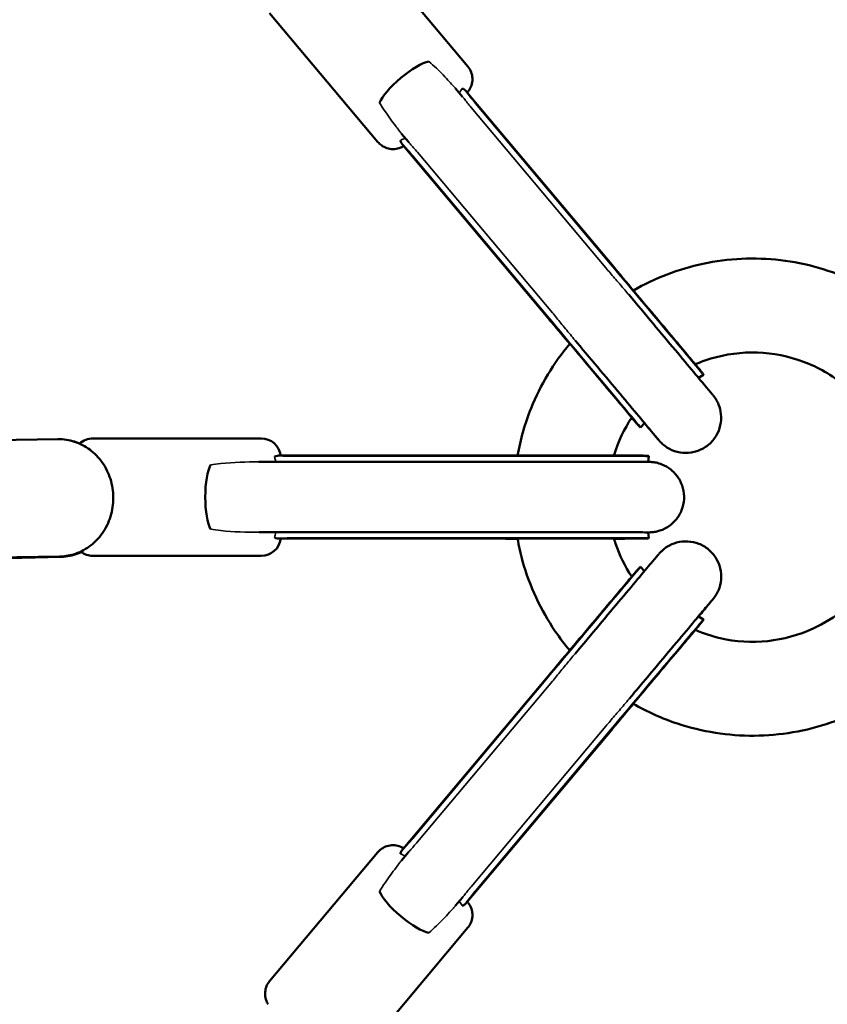
# Model space of a CAD drawing. Units: millimetres. Extents: x 31291 to 46375, y 36450 to 47338.
# Drawn here: x 40087 to 40293, y 40982 to 41233 of the extents above; entities that cross this region are included whole.
import ezdxf

# ---------------------------------------------------------------- set-up
doc = ezdxf.new("R2010")
doc.units = ezdxf.units.MM
doc.layers.add('MD_Visible', color=7, linetype='Continuous', lineweight=50)
doc.layers.add('MD_Visible Narrow', color=7, linetype='Continuous', lineweight=35)
doc.styles.get("Standard").update_dxf_attribs({"font": 'arial.ttf'})
doc.dimstyles.new('asd', dxfattribs={"dimtxt": 300, "dimasz": 200, "dimexe": 1.25, "dimexo": 0.625, "dimgap": 80, "dimtad": 1, "dimdec": 0, "dimlfac": 0.1, "dimrnd": 5, "dimtxsty": 'Standard', "dimcen": 0, "dimse1": 1, "dimse2": 1, "dimclre": 6, "dimadec": 0, "dimazin": 0, "dimtfac": 1, "dimtdec": 0, "dimtix": 1, "dimtmove": 2, "dimatfit": 3, "dimfxl": 1, "dimarcsym": 0})

# ---------------------------------------------------------------- blocks, each defined once
blk = doc.blocks.new('CustomObjectsInViewport8_0')
at = {"layer": 'MD_Visible'}
for p, q in [((7876.64, 5252.76), (7904.28, 5219.82)), ((7853.66, 5233.48), (7881.3, 5200.54)), ((7902.92, 5212.13), (7901.14, 5214.24)), ((7941, 5169.24), (7903.96, 5213.37)), ((7940.7, 5169.46), (7906.26, 5210.47)), ((7889.12, 5200.57), (7887.36, 5202.66)), ((7924.77, 5155.62), (7887.72, 5199.76)), ((7887.86, 5199.56), (7924.77, 5155.56)), ((7924.61, 5155.96), (7890.18, 5196.98)), ((7963.19, 5140.3), (7964.46, 5141.11)), ((7949.4, 5128.74), (7948.37, 5127.61)), ((7799.56, 5124.64), (7780.36, 5124.36)), ((7851.52, 5124.83), (7808.52, 5124.83)), ((7856.27, 5120.43), (7913.88, 5120.45)), ((7859.97, 5120.34), (7913.53, 5120.36)), ((7950.3, 5118.83), (7950.5, 5120.33)), ((7850.86, 5118.84), (7913.53, 5118.86)), ((7850.94, 5100.84), (7913.53, 5100.86)), ((7856.24, 5099.25), (7913.89, 5099.26)), ((7859.97, 5099.34), (7913.53, 5099.36)), ((7950.3, 5100.83), (7950.5, 5099.33)), ((7913.88, 5099.2), (7856.48, 5099.22)), ((7800.49, 5094.58), (7779.93, 5094.1)), ((7799.99, 5094.65), (7780.8, 5094.37)), ((7851.52, 5094.83), (7808.52, 5094.83)), ((7949.38, 5090.94), (7948.37, 5092.05)), ((7963.17, 5079.36), (7964.46, 5078.55)), ((7887.73, 5019.93), (7924.77, 5064.09)), ((7890.18, 5022.71), (7924.61, 5063.76)), ((7903.95, 5006.3), (7941, 5050.47)), ((7941, 5050.41), (7904.1, 5006.46)), ((7906.27, 5009.21), (7940.7, 5050.26)), ((7853.66, 4986.17), (7881.3, 5019.11)), ((7887.35, 5017.01), (7889.13, 5019.13)), ((7901.15, 5005.45), (7902.91, 5007.54)), ((7876.64, 4966.89), (7904.28, 4999.83))]:
    blk.add_line(p, q, dxfattribs=at)
at = {"layer": 'MD_Visible', "extrusion": (0, 0, -1)}
for centre, start, end in [((-7808.52, 5119.83), 47.1568, 89.9998), ((-7851.52, 5119.83), 89.9998, 173.0233), ((-7851.52, 5099.83), 186.6633, 269.9998), ((-7808.52, 5099.83), 269.9998, 308.3926)]:
    blk.add_arc(centre, 5, start, end, dxfattribs=at)
for centre, major_axis, ratio, start_param, end_param in [((7888.62, 5215.16), (-6.89, -5.79), 0.255499, 0.420709, 2.722385), ((7921.03, 5120.33), (-29.46, 0), 0.001129, 1.313297, 3.141744), ((7921.03, 5099.33), (-29.46, 0), 0.001129, 1.313297, 3.150023), ((7929.43, 5069.47), (-18.94, -22.57), 0.000726, 1.314162, 3.14169), ((7945.52, 5055.98), (-18.94, -22.57), 0.000726, 1.314162, 3.147011)]:
    blk.add_ellipse(centre, major_axis=major_axis, ratio=ratio, start_param=start_param, end_param=end_param, dxfattribs=at)
at = {"layer": 'MD_Visible'}
for centre, major_axis, ratio, start_param, end_param in [((7945.52, 5163.68), (18.94, -22.57), 0.000726, 6.283088, 8.112346), ((7929.43, 5150.18), (18.94, -22.57), 0.000726, 6.277767, 8.112346), ((7839.51, 5109.84), (0, 9), 0.254663, 0.41879, 2.720467), ((7888.62, 5004.51), (-6.9, 5.78), 0.253827, 0.419208, 2.720884)]:
    blk.add_ellipse(centre, major_axis=major_axis, ratio=ratio, start_param=start_param, end_param=end_param, dxfattribs=at)
for points, knots in [([(7904.28, 5219.82), (7904.63, 5219.41), (7904.91, 5218.93), (7905.3, 5217.94), (7905.42, 5217.4), (7905.45, 5216.79), (7905.45, 5216.7), (7905.45, 5216.35), (7905.43, 5216.08), (7905.3, 5215.29), (7905.13, 5214.77), (7904.76, 5214.06), (7904.62, 5213.83), (7904.38, 5213.52), (7904.3, 5213.42), (7904.18, 5213.28), (7904.14, 5213.24), (7904.1, 5213.2)], [0, 0, 0, 0, 0.1621465, 0.1621465, 0.3213639, 0.3213639, 0.3476649, 0.3476649, 0.4267888, 0.4267888, 0.5882373, 0.5882373, 0.6670516, 0.6670516, 0.7064097, 0.7064097, 0.7228433, 0.7228433, 0.7228433, 0.7228433]), ([(7906.26, 5210.47), (7905.71, 5211.13), (7905.17, 5211.82), (7904.26, 5213), (7903.88, 5213.49), (7903.43, 5213.93), (7903.29, 5214.05), (7903.05, 5214.17), (7902.95, 5214.2), (7902.86, 5214.2)], [-7.9246484, -7.9246484, -7.9246484, -7.9246484, -7.6580546, -7.6580546, -7.3914608, -7.3914608, -7.2748752, -7.2748752, -7.1783542, -7.1783542, -7.1783542, -7.1783542]), ([(7887.87, 5199.57), (7887.78, 5199.51), (7887.68, 5199.45), (7887.31, 5199.24), (7887.01, 5199.11), (7886.22, 5198.85), (7885.7, 5198.76), (7884.65, 5198.75), (7884.11, 5198.83), (7883.1, 5199.16), (7882.61, 5199.4), (7881.86, 5199.95), (7881.56, 5200.23), (7881.3, 5200.54)], [3.9078563, 3.9078563, 3.9078563, 3.9078563, 3.9419593, 3.9419593, 4.037685, 4.037685, 4.1926809, 4.1926809, 4.352051, 4.352051, 4.5113656, 4.5113656, 4.6323158, 4.6323158, 4.6323158, 4.6323158]), ([(7887.09, 5200.98), (7887.09, 5200.94), (7887.08, 5200.9), (7887.09, 5200.69), (7887.19, 5200.48), (7887.53, 5199.97), (7887.79, 5199.67), (7888.34, 5199.06), (7888.68, 5198.69), (7889.42, 5197.86), (7889.81, 5197.41), (7890.18, 5196.98)], [1.2415655, 1.2415655, 1.2415655, 1.2415655, 1.2788197, 1.2788197, 1.4547726, 1.4547726, 1.6307255, 1.6307255, 1.8075061, 1.8075061, 1.9842867, 1.9842867, 1.9842867, 1.9842867]), ([(7946.54, 5162.64), (7952.04, 5165.81), (7958.11, 5168.14), (7970.77, 5170.83), (7977.54, 5171.15), (7990.66, 5169.61), (7997.18, 5167.73), (8007.09, 5163.03), (8010.86, 5160.71), (8014.31, 5158.04)], [19.890915, 19.890915, 19.890915, 19.890915, 21.793177, 21.793177, 23.774884, 23.774884, 25.756569, 25.756569, 27.066925, 27.066925, 27.066925, 27.066925]), ([(7941, 5169.24), (7942.88, 5167), (7944.88, 5164.62), (7948.73, 5160.02), (7950.65, 5157.74), (7954.19, 5153.51), (7955.87, 5151.51), (7958.78, 5148.04), (7960.05, 5146.52), (7962.04, 5144.15), (7962.77, 5143.27), (7963.36, 5142.57), (7963.47, 5142.43), (7963.61, 5142.27), (7963.64, 5142.23), (7963.71, 5142.14), (7963.74, 5142.11), (7963.82, 5142.01), (7963.84, 5141.98), (7963.91, 5141.9), (7963.94, 5141.85), (7964.06, 5141.7), (7964.15, 5141.57), (7964.31, 5141.34), (7964.38, 5141.22), (7964.46, 5141.11)], [0, 0, 0, 0, 0.910449, 0.910449, 1.804411, 1.804411, 2.698996, 2.698996, 3.593825, 3.593825, 4.489701, 4.489701, 4.808059, 4.808059, 4.962439, 4.962439, 5.040572, 5.040572, 5.068113, 5.068113, 5.090881, 5.090881, 5.136922, 5.136922, 5.178466, 5.178466, 5.178466, 5.178466]), ([(7945.43, 5161.48), (7947.46, 5159.06), (7949.56, 5156.57), (7953.53, 5151.82), (7955.47, 5149.52), (7958.97, 5145.34), (7960.59, 5143.41), (7963.3, 5140.18), (7964.42, 5138.83), (7966.06, 5136.87), (7966.57, 5136.26), (7966.84, 5135.93), (7966.87, 5135.9), (7966.93, 5135.83), (7966.95, 5135.8), (7967.04, 5135.69), (7967.06, 5135.66), (7967.13, 5135.58), (7967.16, 5135.53), (7967.29, 5135.36), (7967.38, 5135.23), (7967.55, 5134.97), (7967.64, 5134.84), (7967.94, 5134.32), (7968.14, 5133.91), (7968.63, 5132.71), (7968.83, 5131.88), (7969.01, 5130.09), (7968.96, 5129.11), (7968.54, 5127.24), (7968.18, 5126.33), (7967.2, 5124.69), (7966.57, 5123.94), (7965.12, 5122.69), (7964.28, 5122.18), (7962.52, 5121.45), (7961.56, 5121.22), (7959.66, 5121.08), (7958.68, 5121.17), (7956.83, 5121.64), (7955.93, 5122.03), (7954.72, 5122.8), (7954.34, 5123.08), (7953.85, 5123.52), (7953.71, 5123.66), (7953.53, 5123.83), (7953.49, 5123.88), (7953.4, 5123.97), (7953.36, 5124.01), (7953.29, 5124.09), (7953.26, 5124.12), (7953.2, 5124.19), (7953.18, 5124.21), (7953.13, 5124.27), (7953.12, 5124.29), (7953.04, 5124.37), (7953, 5124.43), (7952.73, 5124.74), (7952.4, 5125.13), (7951.32, 5126.41), (7950.45, 5127.44), (7949.38, 5128.72)], [0.371068, 0.371068, 0.371068, 0.371068, 1.324423, 1.324423, 2.263177, 2.263177, 3.202542, 3.202542, 4.142267, 4.142267, 5.083506, 5.083506, 5.208109, 5.208109, 5.301816, 5.301816, 5.326805, 5.326805, 5.350793, 5.350793, 5.399147, 5.399147, 5.446405, 5.446405, 5.58067, 5.58067, 5.83425, 5.83425, 6.121144, 6.121144, 6.407892, 6.407892, 6.694667, 6.694667, 6.981442, 6.981442, 7.268216, 7.268216, 7.554991, 7.554991, 7.841754, 7.841754, 7.983284, 7.983284, 8.041639, 8.041639, 8.061569, 8.061569, 8.085517, 8.085517, 8.109392, 8.109392, 8.156981, 8.156981, 8.226833, 8.226833, 8.436216, 8.436216, 9.06748, 9.06748, 9.906672, 9.906672, 9.906672, 9.906672]), ([(7947.28, 5128.76), (7947.28, 5128.76), (7947.27, 5128.78), (7947.2, 5128.87), (7947.06, 5129.03), (7946.5, 5129.7), (7945.89, 5130.44), (7944.15, 5132.52), (7942.94, 5133.95), (7940.14, 5137.3), (7938.5, 5139.25), (7935.01, 5143.41), (7933.12, 5145.67), (7929.31, 5150.21), (7927.35, 5152.55), (7925.24, 5155.06), (7925, 5155.34), (7924.77, 5155.62)], [8.442656, 8.442656, 8.442656, 8.442656, 8.545527, 8.545527, 8.918759, 8.918759, 9.694847, 9.694847, 10.578877, 10.578877, 11.4709, 11.4709, 12.36409, 12.36409, 13.257575, 13.257575, 13.371687, 13.371687, 13.371687, 13.371687]), ([(7930.28, 5148.99), (7928.75, 5150.81), (7927.21, 5152.65), (7925.4, 5154.81), (7925.08, 5155.19), (7924.77, 5155.56)], [4.3121211, 4.3121211, 4.3121211, 4.3121211, 5.021986, 5.021986, 5.1743251, 5.1743251, 5.1743251, 5.1743251]), ([(7952.97, 5124.47), (7952.97, 5124.47), (7952.97, 5124.47), (7952.96, 5124.47), (7952.93, 5124.52), (7952.73, 5124.76), (7952.44, 5125.11), (7951.41, 5126.33), (7950.49, 5127.43), (7948.16, 5130.22), (7946.69, 5131.97), (7943.42, 5135.88), (7941.57, 5138.08), (7937.72, 5142.67), (7935.68, 5145.1), (7933.01, 5148.28), (7932.35, 5149.07), (7931.69, 5149.85)], [8.205291, 8.205291, 8.205291, 8.205291, 8.21474, 8.21474, 8.416087, 8.416087, 9.001638, 9.001638, 9.899537, 9.899537, 10.834537, 10.834537, 11.772238, 11.772238, 12.710502, 12.710502, 13.019105, 13.019105, 13.019105, 13.019105]), ([(7916.97, 5120.45), (7917.7, 5124.59), (7918.86, 5128.66), (7922.8, 5138.48), (7926.18, 5144.11), (7930.3, 5149.03)], [14.595623, 14.595623, 14.595623, 14.595623, 15.848078, 15.848078, 17.770248, 17.770248, 17.770248, 17.770248]), ([(8000.38, 5138.46), (7997.29, 5140.98), (7993.73, 5143.03), (7986.25, 5145.84), (7982.21, 5146.64), (7974.21, 5146.9), (7970.13, 5146.37), (7964.96, 5144.81), (7963.64, 5144.32), (7962.36, 5143.77)], [0, 0, 0, 0, 1.198095, 1.198095, 2.399799, 2.399799, 3.601372, 3.601372, 4.019438, 4.019438, 4.019438, 4.019438]), ([(7946.12, 5130.15), (7944.2, 5127.23), (7942.68, 5124), (7941.63, 5120.59), (7941.61, 5120.52), (7941.59, 5120.44)], [6.158862, 6.158862, 6.158862, 6.158862, 7.206092, 7.206092, 7.229241, 7.229241, 7.229241, 7.229241]), ([(7948.37, 5127.61), (7948.26, 5127.71), (7948.15, 5127.81), (7947.98, 5127.98), (7947.92, 5128.05), (7947.81, 5128.16), (7947.76, 5128.21), (7947.68, 5128.3), (7947.64, 5128.34), (7947.59, 5128.4), (7947.57, 5128.43), (7947.52, 5128.47), (7947.51, 5128.5), (7947.45, 5128.56), (7947.43, 5128.58), (7947.33, 5128.7), (7947.25, 5128.8), (7946.91, 5129.2), (7946.57, 5129.6), (7946.11, 5130.14)], [0, 0, 0, 0, 0.044981, 0.044981, 0.073182, 0.073182, 0.097135, 0.097135, 0.123042, 0.123042, 0.146311, 0.146311, 0.185568, 0.185568, 0.27961, 0.27961, 0.561557, 0.561557, 1.128389, 1.128389, 1.128389, 1.128389]), ([(7799.56, 5124.64), (7801.01, 5124.66), (7802.46, 5124.44), (7805.24, 5123.53), (7806.55, 5122.83), (7808.94, 5121.05), (7810.01, 5119.94), (7811.79, 5117.41), (7812.5, 5115.98), (7813.46, 5112.94), (7813.71, 5111.32), (7813.73, 5108.07), (7813.49, 5106.44), (7812.54, 5103.34), (7811.82, 5101.87), (7809.98, 5099.27), (7808.87, 5098.13), (7806.37, 5096.32), (7805, 5095.63), (7802.4, 5094.85), (7801.2, 5094.66), (7799.99, 5094.65)], [1.554505, 1.554505, 1.554505, 1.554505, 1.854046, 1.854046, 2.158058, 2.158058, 2.473063, 2.473063, 2.800145, 2.800145, 3.135535, 3.135535, 3.473626, 3.473626, 3.808612, 3.808612, 4.134632, 4.134632, 4.447938, 4.447938, 4.696098, 4.696098, 4.696098, 4.696098]), ([(7805.16, 5123.53), (7804.56, 5123.79), (7803.94, 5124), (7803.13, 5124.21), (7802.94, 5124.25), (7802.75, 5124.29)], [4.3580668, 4.3580668, 4.3580668, 4.3580668, 4.4931166, 4.4931166, 4.5330967, 4.5330967, 4.5330967, 4.5330967]), ([(7859.97, 5120.34), (7859.4, 5120.34), (7858.8, 5120.35), (7857.69, 5120.39), (7857.19, 5120.41), (7856.36, 5120.44), (7855.97, 5120.44), (7855.36, 5120.38), (7855.13, 5120.31), (7854.96, 5120.18), (7854.94, 5120.15), (7854.91, 5120.13)], [1.9842867, 1.9842867, 1.9842867, 1.9842867, 2.1610672, 2.1610672, 2.3378478, 2.3378478, 2.5138007, 2.5138007, 2.6897536, 2.6897536, 2.7270078, 2.7270078, 2.7270078, 2.7270078]), ([(7913.88, 5120.45), (7916.82, 5120.45), (7919.92, 5120.45), (7925.93, 5120.45), (7928.9, 5120.45), (7934.42, 5120.45), (7937.03, 5120.45), (7941.57, 5120.44), (7943.54, 5120.44), (7946.63, 5120.43), (7947.78, 5120.43), (7948.7, 5120.43), (7948.88, 5120.43), (7949.1, 5120.42), (7949.16, 5120.42), (7949.3, 5120.42), (7949.36, 5120.42), (7949.51, 5120.41), (7949.55, 5120.41), (7949.65, 5120.41), (7949.7, 5120.4), (7949.89, 5120.39), (7950.03, 5120.38), (7950.28, 5120.35), (7950.39, 5120.34), (7950.5, 5120.33)], [0, 0, 0, 0, 0.910756, 0.910756, 1.804997, 1.804997, 2.699878, 2.699878, 3.595154, 3.595154, 4.49207, 4.49207, 4.804231, 4.804231, 4.956283, 4.956283, 5.034803, 5.034803, 5.057094, 5.057094, 5.079755, 5.079755, 5.125632, 5.125632, 5.158296, 5.158296, 5.158296, 5.158296]), ([(7913.53, 5118.86), (7916.61, 5118.86), (7919.87, 5118.86), (7926.17, 5118.86), (7929.29, 5118.86), (7935.09, 5118.86), (7937.83, 5118.85), (7942.59, 5118.85), (7944.67, 5118.85), (7947.91, 5118.84), (7949.11, 5118.84), (7950.18, 5118.83), (7950.37, 5118.83), (7950.64, 5118.83), (7950.68, 5118.83), (7950.78, 5118.82), (7950.83, 5118.82), (7950.97, 5118.82), (7951.03, 5118.81), (7951.15, 5118.8), (7951.22, 5118.8), (7951.44, 5118.78), (7951.59, 5118.76), (7951.94, 5118.71), (7952.13, 5118.68), (7952.83, 5118.53), (7953.33, 5118.39), (7954.62, 5117.88), (7955.39, 5117.43), (7956.83, 5116.29), (7957.49, 5115.57), (7958.54, 5113.97), (7958.94, 5113.08), (7959.44, 5111.23), (7959.54, 5110.26), (7959.43, 5108.35), (7959.21, 5107.39), (7958.51, 5105.61), (7958, 5104.77), (7956.78, 5103.31), (7956.03, 5102.67), (7954.41, 5101.66), (7953.5, 5101.29), (7952.35, 5101.02), (7952.13, 5100.97), (7951.75, 5100.91), (7951.59, 5100.89), (7951.38, 5100.87), (7951.31, 5100.86), (7951.18, 5100.85), (7951.11, 5100.85), (7951, 5100.84), (7950.95, 5100.84), (7950.82, 5100.83), (7950.77, 5100.83), (7950.69, 5100.83), (7950.66, 5100.83), (7950.54, 5100.83), (7950.48, 5100.82), (7950.38, 5100.82), (7950.34, 5100.82), (7950.3, 5100.82)], [0, 0, 0, 0, 0.95623, 0.95623, 1.895133, 1.895133, 2.834699, 2.834699, 3.774595, 3.774595, 4.715883, 4.715883, 5.189443, 5.189443, 5.256419, 5.256419, 5.307035, 5.307035, 5.331953, 5.331953, 5.355755, 5.355755, 5.403457, 5.403457, 5.462811, 5.462811, 5.617236, 5.617236, 5.879963, 5.879963, 6.166695, 6.166695, 6.453449, 6.453449, 6.740226, 6.740226, 7.027004, 7.027004, 7.313781, 7.313781, 7.600556, 7.600556, 7.887283, 7.887283, 7.955703, 7.955703, 8.003359, 8.003359, 8.024408, 8.024408, 8.048193, 8.048193, 8.072028, 8.072028, 8.119915, 8.119915, 8.172144, 8.172144, 8.328631, 8.328631, 8.408032, 8.408032, 8.408032, 8.408032]), ([(7854.91, 5099.55), (7854.94, 5099.52), (7854.96, 5099.5), (7855.13, 5099.37), (7855.36, 5099.3), (7855.97, 5099.24), (7856.36, 5099.24), (7857.19, 5099.27), (7857.69, 5099.29), (7858.8, 5099.33), (7859.4, 5099.34), (7859.97, 5099.34)], [5.2101388, 5.2101388, 5.2101388, 5.2101388, 5.2473931, 5.2473931, 5.4233459, 5.4233459, 5.5992988, 5.5992988, 5.7760794, 5.7760794, 5.95286, 5.95286, 5.95286, 5.95286]), ([(7950.28, 5100.83), (7950.28, 5100.83), (7950.25, 5100.83), (7950.09, 5100.83), (7949.83, 5100.83), (7948.79, 5100.84), (7947.7, 5100.84), (7944.7, 5100.85), (7942.66, 5100.85), (7937.97, 5100.85), (7935.25, 5100.86), (7929.48, 5100.86), (7926.37, 5100.86), (7920.01, 5100.86), (7916.68, 5100.86), (7913.53, 5100.86)], [8.197024, 8.197024, 8.197024, 8.197024, 8.327067, 8.327067, 8.751167, 8.751167, 9.576012, 9.576012, 10.503898, 10.503898, 11.440326, 11.440326, 12.37811, 12.37811, 13.353924, 13.353924, 13.353924, 13.353924]), ([(7948.85, 5099.24), (7948.85, 5099.24), (7948.84, 5099.24), (7948.77, 5099.24), (7948.62, 5099.24), (7947.96, 5099.24), (7947.19, 5099.25), (7944.89, 5099.25), (7943.18, 5099.25), (7939.1, 5099.26), (7936.66, 5099.26), (7931.39, 5099.26), (7928.5, 5099.26), (7922.63, 5099.27), (7919.57, 5099.27), (7915.71, 5099.26), (7914.79, 5099.26), (7913.89, 5099.26)], [8.432356, 8.432356, 8.432356, 8.432356, 8.503467, 8.503467, 8.80888, 8.80888, 9.502536, 9.502536, 10.373421, 10.373421, 11.263562, 11.263562, 12.156112, 12.156112, 13.049248, 13.049248, 13.329517, 13.329517, 13.329517, 13.329517]), ([(7930.28, 5070.66), (7928.98, 5072.22), (7927.75, 5073.84), (7922.89, 5080.97), (7920.03, 5087.12), (7917.74, 5095.38), (7917.3, 5097.31), (7916.96, 5099.27)], [9.296574, 9.296574, 9.296574, 9.296574, 9.902957, 9.902957, 11.884665, 11.884665, 12.475713, 12.475713, 12.475713, 12.475713]), ([(7941.58, 5099.26), (7941.71, 5098.81), (7941.85, 5098.38), (7943, 5094.98), (7944.4, 5092.13), (7946.11, 5089.51)], [9.368872, 9.368872, 9.368872, 9.368872, 9.506571, 9.506571, 10.444403, 10.444403, 10.444403, 10.444403]), ([(7950.5, 5099.33), (7950.28, 5099.3), (7950.07, 5099.28), (7949.78, 5099.26), (7949.7, 5099.25), (7949.56, 5099.24), (7949.51, 5099.24), (7949.42, 5099.24), (7949.38, 5099.24), (7949.3, 5099.23), (7949.26, 5099.23), (7949.13, 5099.23), (7949.06, 5099.23), (7948.7, 5099.23), (7948.32, 5099.23), (7946.69, 5099.22), (7944.98, 5099.22), (7942.41, 5099.21), (7942.01, 5099.21), (7941.59, 5099.21)], [0, 0, 0, 0, 0.065275, 0.065275, 0.096618, 0.096618, 0.125648, 0.125648, 0.1583, 0.1583, 0.219532, 0.219532, 0.394701, 0.394701, 0.921663, 0.921663, 1.959336, 1.959336, 2.14166, 2.14166, 2.14166, 2.14166]), ([(7931.65, 5069.81), (7933.67, 5072.23), (7935.77, 5074.72), (7939.75, 5079.46), (7941.68, 5081.77), (7945.19, 5085.94), (7946.8, 5087.86), (7949.51, 5091.09), (7950.64, 5092.43), (7952.27, 5094.37), (7952.78, 5094.97), (7953.06, 5095.3), (7953.08, 5095.33), (7953.15, 5095.4), (7953.17, 5095.43), (7953.27, 5095.55), (7953.3, 5095.57), (7953.36, 5095.64), (7953.4, 5095.69), (7953.55, 5095.84), (7953.66, 5095.95), (7953.89, 5096.17), (7954.01, 5096.27), (7954.48, 5096.67), (7954.85, 5096.95), (7955.97, 5097.64), (7956.77, 5097.98), (7958.51, 5098.46), (7959.49, 5098.56), (7961.4, 5098.46), (7962.35, 5098.26), (7964.13, 5097.56), (7964.98, 5097.06), (7966.45, 5095.84), (7967.09, 5095.1), (7968.11, 5093.48), (7968.49, 5092.57), (7968.94, 5090.72), (7969.01, 5089.74), (7968.85, 5087.83), (7968.62, 5086.88), (7968.06, 5085.57), (7967.84, 5085.15), (7967.49, 5084.6), (7967.39, 5084.44), (7967.26, 5084.26), (7967.23, 5084.21), (7967.16, 5084.12), (7967.12, 5084.07), (7967.06, 5083.99), (7967.04, 5083.97), (7966.99, 5083.9), (7966.97, 5083.87), (7966.92, 5083.81), (7966.9, 5083.79), (7966.83, 5083.7), (7966.78, 5083.64), (7966.49, 5083.29), (7966.12, 5082.85), (7965, 5081.51), (7964.18, 5080.53), (7963.19, 5079.35)], [0.371069, 0.371069, 0.371069, 0.371069, 1.324424, 1.324424, 2.263177, 2.263177, 3.202543, 3.202543, 4.142272, 4.142272, 5.083522, 5.083522, 5.208476, 5.208476, 5.302552, 5.302552, 5.323429, 5.323429, 5.347417, 5.347417, 5.395659, 5.395659, 5.442911, 5.442911, 5.581214, 5.581214, 5.836893, 5.836893, 6.123827, 6.123827, 6.410576, 6.410576, 6.697351, 6.697351, 6.984125, 6.984125, 7.2709, 7.2709, 7.557674, 7.557674, 7.844437, 7.844437, 7.985894, 7.985894, 8.041186, 8.041186, 8.058482, 8.058482, 8.082447, 8.082447, 8.106297, 8.106297, 8.153834, 8.153834, 8.228297, 8.228297, 8.451518, 8.451518, 9.125035, 9.125035, 9.901603, 9.901603, 9.901603, 9.901603]), ([(7800.49, 5094.58), (7801.92, 5094.61), (7803.34, 5094.89), (7804.99, 5095.51), (7805.29, 5095.63), (7805.59, 5095.77)], [1.5975239, 1.5975239, 1.5975239, 1.5975239, 1.8934743, 1.8934743, 1.9621168, 1.9621168, 1.9621168, 1.9621168]), ([(7924.77, 5064.09), (7926.65, 5066.34), (7928.65, 5068.72), (7932.5, 5073.31), (7934.42, 5075.59), (7937.96, 5079.82), (7939.64, 5081.81), (7942.55, 5085.28), (7943.82, 5086.79), (7945.81, 5089.15), (7946.54, 5090.02), (7947.13, 5090.71), (7947.24, 5090.85), (7947.38, 5091.01), (7947.41, 5091.05), (7947.48, 5091.13), (7947.51, 5091.16), (7947.59, 5091.26), (7947.62, 5091.29), (7947.69, 5091.37), (7947.73, 5091.41), (7947.86, 5091.55), (7947.97, 5091.66), (7948.17, 5091.86), (7948.27, 5091.95), (7948.37, 5092.05)], [0, 0, 0, 0, 0.910449, 0.910449, 1.80441, 1.80441, 2.698995, 2.698995, 3.593827, 3.593827, 4.489715, 4.489715, 4.805573, 4.805573, 4.958745, 4.958745, 5.036359, 5.036359, 5.063385, 5.063385, 5.086153, 5.086153, 5.132187, 5.132187, 5.173618, 5.173618, 5.173618, 5.173618]), ([(7966.75, 5083.62), (7966.75, 5083.62), (7966.75, 5083.62), (7966.75, 5083.61), (7966.71, 5083.57), (7966.51, 5083.33), (7966.22, 5082.99), (7965.19, 5081.76), (7964.27, 5080.67), (7961.93, 5077.89), (7960.46, 5076.14), (7957.18, 5072.24), (7955.33, 5070.04), (7951.49, 5065.45), (7949.44, 5063.02), (7946.78, 5059.85), (7946.13, 5059.07), (7945.48, 5058.3)], [8.210368, 8.210368, 8.210368, 8.210368, 8.219678, 8.219678, 8.420752, 8.420752, 9.005706, 9.005706, 9.903469, 9.903469, 10.838461, 10.838461, 11.776161, 11.776161, 12.714424, 12.714424, 13.019098, 13.019098, 13.019098, 13.019098]), ([(7962.34, 5075.89), (7964.4, 5075), (7966.54, 5074.3), (7972.67, 5072.89), (7976.83, 5072.64), (7984.84, 5073.48), (7988.8, 5074.57), (7995.28, 5077.55), (7997.96, 5079.22), (8000.38, 5081.2)], [12.589534, 12.589534, 12.589534, 12.589534, 13.260769, 13.260769, 14.476859, 14.476859, 15.677908, 15.677908, 16.613621, 16.613621, 16.613621, 16.613621]), ([(7963.51, 5077.27), (7963.51, 5077.27), (7963.48, 5077.25), (7963.34, 5077.08), (7963.14, 5076.83), (7962.34, 5075.89), (7961.57, 5074.98), (7959.54, 5072.56), (7958.21, 5070.98), (7955.21, 5067.41), (7953.5, 5065.36), (7949.9, 5061.08), (7947.97, 5058.78), (7944.36, 5054.48), (7942.64, 5052.43), (7941, 5050.47)], [8.447426, 8.447426, 8.447426, 8.447426, 8.606589, 8.606589, 9.079782, 9.079782, 9.906626, 9.906626, 10.794557, 10.794557, 11.687028, 11.687028, 12.580325, 12.580325, 13.37191, 13.37191, 13.37191, 13.37191]), ([(7964.46, 5078.55), (7964.38, 5078.42), (7964.3, 5078.3), (7964.16, 5078.1), (7964.11, 5078.03), (7964.01, 5077.9), (7963.97, 5077.84), (7963.89, 5077.74), (7963.86, 5077.7), (7963.81, 5077.64), (7963.79, 5077.61), (7963.75, 5077.56), (7963.74, 5077.54), (7963.68, 5077.48), (7963.66, 5077.45), (7963.56, 5077.33), (7963.48, 5077.24), (7963.15, 5076.83), (7962.81, 5076.43), (7962.36, 5075.88)], [0, 0, 0, 0, 0.044981, 0.044981, 0.073182, 0.073182, 0.097135, 0.097135, 0.123042, 0.123042, 0.146311, 0.146311, 0.185568, 0.185568, 0.27961, 0.27961, 0.561557, 0.561557, 1.128391, 1.128391, 1.128391, 1.128391]), ([(8014.31, 5061.62), (8009.11, 5057.58), (8003.16, 5054.37), (7990.69, 5050.05), (7984.01, 5048.91), (7970.79, 5048.82), (7964.1, 5049.88), (7953.91, 5053.25), (7950.1, 5054.96), (7946.51, 5057.04)], [0, 0, 0, 0, 1.97595, 1.97595, 3.957866, 3.957866, 5.939565, 5.939565, 7.176675, 7.176675, 7.176675, 7.176675]), ([(7946.54, 5057.02), (7945.01, 5055.2), (7943.47, 5053.36), (7941.65, 5051.19), (7941.32, 5050.8), (7941, 5050.41)], [4.3121214, 4.3121214, 4.3121214, 4.3121214, 5.021986, 5.021986, 5.1791778, 5.1791778, 5.1791778, 5.1791778]), ([(7890.18, 5022.71), (7889.81, 5022.27), (7889.42, 5021.82), (7888.68, 5021), (7888.34, 5020.63), (7887.79, 5020.01), (7887.53, 5019.71), (7887.19, 5019.2), (7887.09, 5018.98), (7887.08, 5018.77), (7887.09, 5018.73), (7887.09, 5018.7)], [1.9842867, 1.9842867, 1.9842867, 1.9842867, 2.1610672, 2.1610672, 2.3378478, 2.3378478, 2.5138007, 2.5138007, 2.6897536, 2.6897536, 2.7270078, 2.7270078, 2.7270078, 2.7270078]), ([(7881.3, 5019.11), (7881.65, 5019.53), (7882.07, 5019.89), (7882.98, 5020.45), (7883.49, 5020.65), (7884.52, 5020.89), (7885.06, 5020.93), (7886.12, 5020.83), (7886.65, 5020.69), (7887.38, 5020.37), (7887.61, 5020.25), (7887.84, 5020.1), (7887.85, 5020.1), (7887.86, 5020.09)], [0, 0, 0, 0, 0.1621465, 0.1621465, 0.3213639, 0.3213639, 0.4806862, 0.4806862, 0.6400012, 0.6400012, 0.7186981, 0.7186981, 0.7222772, 0.7222772, 0.7222772, 0.7222772]), ([(7902.86, 5005.47), (7902.89, 5005.47), (7902.93, 5005.48), (7903.14, 5005.52), (7903.33, 5005.65), (7903.77, 5006.08), (7904.02, 5006.39), (7904.53, 5007.03), (7904.84, 5007.44), (7905.52, 5008.31), (7905.9, 5008.77), (7906.27, 5009.21)], [5.2101388, 5.2101388, 5.2101388, 5.2101388, 5.2473931, 5.2473931, 5.4233459, 5.4233459, 5.5992988, 5.5992988, 5.7760794, 5.7760794, 5.95286, 5.95286, 5.95286, 5.95286]), ([(7904.09, 5006.47), (7904.17, 5006.39), (7904.25, 5006.3), (7904.53, 5005.95), (7904.71, 5005.68), (7905.11, 5004.93), (7905.28, 5004.43), (7905.42, 5003.63), (7905.45, 5003.34), (7905.45, 5002.51), (7905.36, 5001.96), (7905.02, 5000.95), (7904.77, 5000.47), (7904.4, 4999.97), (7904.34, 4999.9), (7904.28, 4999.83)], [3.9073601, 3.9073601, 3.9073601, 3.9073601, 3.9429382, 3.9429382, 4.0406757, 4.0406757, 4.1961654, 4.1961654, 4.2842825, 4.2842825, 4.4455628, 4.4455628, 4.6048111, 4.6048111, 4.6319582, 4.6319582, 4.6319582, 4.6319582]), ([(7853.29, 4980.25), (7853.17, 4980.43), (7853.07, 4980.62), (7852.75, 4981.29), (7852.6, 4981.8), (7852.5, 4982.54), (7852.49, 4982.75), (7852.49, 4983.5), (7852.58, 4984.04), (7852.92, 4985.06), (7853.17, 4985.54), (7853.55, 4986.04), (7853.6, 4986.11), (7853.66, 4986.17)], [3.9952724, 3.9952724, 3.9952724, 3.9952724, 4.0595755, 4.0595755, 4.2172653, 4.2172653, 4.2807658, 4.2807658, 4.4424622, 4.4424622, 4.6016955, 4.6016955, 4.6284364, 4.6284364, 4.6284364, 4.6284364])]:
    blk.add_open_spline(points, degree=3, knots=knots, dxfattribs=at)
blk.add_open_spline([(7916.97, 5099.2), (7915.93, 5099.2), (7914.9, 5099.2), (7913.88, 5099.2)], degree=3, dxfattribs=at)
at = {"layer": 'MD_Visible Narrow'}
for p, q in [((7939.52, 5168.4), (7905.09, 5209.42)), ((7891.42, 5197.95), (7925.85, 5156.93)), ((7925.85, 5062.78), (7891.42, 5021.74)), ((7905.09, 5010.27), (7939.52, 5051.32))]:
    blk.add_line(p, q, dxfattribs=at)
at = {"layer": 'MD_Visible Narrow', "extrusion": (0, 0, -1)}
blk.add_ellipse((7921.03, 5100.83), major_axis=(-29.26, 0), ratio=0.001129, start_param=3.100167, end_param=3.141441, dxfattribs=at)
at = {"layer": 'MD_Visible Narrow'}
for points, knots in [([(7899.61, 5215.92), (7898.53, 5217.1), (7897.4, 5218.28), (7895.61, 5220), (7894.97, 5220.6), (7894.32, 5221.16)], [2.4288051, 2.4288051, 2.4288051, 2.4288051, 2.8784567, 2.8784567, 3.1224236, 3.1224236, 3.1224236, 3.1224236]), ([(7901.14, 5214.24), (7900.98, 5214.44), (7900.8, 5214.64), (7900.29, 5215.19), (7899.95, 5215.55), (7899.61, 5215.92)], [2.9840614, 2.9840614, 2.9840614, 2.9840614, 3.0751797, 3.0751797, 3.2270331, 3.2270331, 3.2270331, 3.2270331]), ([(7881.73, 5210.6), (7882.17, 5209.86), (7882.64, 5209.12), (7884.03, 5207.06), (7884.99, 5205.74), (7885.97, 5204.47)], [6.1262316, 6.1262316, 6.1262316, 6.1262316, 6.3701985, 6.3701985, 6.8198501, 6.8198501, 6.8198501, 6.8198501]), ([(7905.09, 5209.42), (7904.43, 5210.2), (7903.81, 5211.01), (7903.17, 5211.82), (7903.04, 5211.98), (7902.92, 5212.13)], [2.4374483, 2.4374483, 2.4374483, 2.4374483, 2.7559934, 2.7559934, 2.838835, 2.838835, 2.838835, 2.838835]), ([(7905.09, 5209.42), (7904.43, 5210.2), (7903.81, 5211.01), (7903.17, 5211.82), (7903.04, 5211.98), (7902.92, 5212.13)], [2.4374483, 2.4374483, 2.4374483, 2.4374483, 2.7559934, 2.7559934, 2.838835, 2.838835, 2.838835, 2.838835]), ([(7885.97, 5204.47), (7886.27, 5204.09), (7886.55, 5203.71), (7887, 5203.11), (7887.18, 5202.88), (7887.36, 5202.66)], [0, 0, 0, 0, 0.1453356, 0.1453356, 0.2426235, 0.2426235, 0.2426235, 0.2426235]), ([(7889.12, 5200.57), (7889.25, 5200.42), (7889.38, 5200.26), (7890.08, 5199.48), (7890.76, 5198.74), (7891.42, 5197.95)], [1.9668948, 1.9668948, 1.9668948, 1.9668948, 2.0520566, 2.0520566, 2.3706016, 2.3706016, 2.3706016, 2.3706016]), ([(7942.96, 5164.39), (7942.54, 5164.87), (7942.13, 5165.34), (7940.96, 5166.7), (7940.21, 5167.57), (7939.52, 5168.4)], [7.2773086, 7.2773086, 7.2773086, 7.2773086, 7.4542369, 7.4542369, 7.7894838, 7.7894838, 7.7894838, 7.7894838]), ([(7945.43, 5161.48), (7944.71, 5162.35), (7943.97, 5163.21), (7943.14, 5164.18), (7943.05, 5164.28), (7942.96, 5164.39)], [-4.7629924, -4.7629924, -4.7629924, -4.7629924, -4.4207405, -4.4207405, -4.3797479, -4.3797479, -4.3797479, -4.3797479]), ([(7925.85, 5156.93), (7926.55, 5156.11), (7927.28, 5155.22), (7928.41, 5153.83), (7928.81, 5153.34), (7929.21, 5152.85)], [7.7894838, 7.7894838, 7.7894838, 7.7894838, 8.1247307, 8.1247307, 8.3016589, 8.3016589, 8.3016589, 8.3016589]), ([(7855.24, 5118.84), (7855.2, 5119), (7855.16, 5119.15), (7855.04, 5119.6), (7854.97, 5119.87), (7854.91, 5120.13)], [-0.243992, -0.243992, -0.243992, -0.243992, -0.1974143, -0.1974143, -0.1031547, -0.1031547, -0.1031547, -0.1031547]), ([(7850.86, 5118.84), (7847.8, 5118.84), (7844.44, 5118.75), (7840.29, 5118.31), (7839.43, 5118.19), (7838.58, 5118.06)], [1.099754, 1.099754, 1.099754, 1.099754, 2.017642, 2.017642, 2.261609, 2.261609, 2.261609, 2.261609]), ([(7838.58, 5101.62), (7839.43, 5101.49), (7840.29, 5101.38), (7844.46, 5100.93), (7847.83, 5100.84), (7850.92, 5100.84), (7850.93, 5100.84), (7850.94, 5100.84)], [5.265417, 5.265417, 5.265417, 5.265417, 5.509383, 5.509383, 6.431393, 6.431393, 6.435518, 6.435518, 6.435518, 6.435518]), ([(7838.58, 5101.62), (7839.43, 5101.49), (7840.29, 5101.38), (7844.46, 5100.93), (7847.83, 5100.84), (7850.92, 5100.84), (7850.93, 5100.84), (7850.94, 5100.84)], [5.265417, 5.265417, 5.265417, 5.265417, 5.509383, 5.509383, 6.431393, 6.431393, 6.435518, 6.435518, 6.435518, 6.435518]), ([(7854.91, 5099.55), (7854.96, 5099.73), (7855.01, 5099.93), (7855.12, 5100.36), (7855.18, 5100.6), (7855.25, 5100.84)], [-0.7048564, -0.7048564, -0.7048564, -0.7048564, -0.60627, -0.60627, -0.4936146, -0.4936146, -0.4936146, -0.4936146]), ([(7931.65, 5069.81), (7930.92, 5068.94), (7930.19, 5068.07), (7929.38, 5067.08), (7929.3, 5066.97), (7929.21, 5066.87)], [-4.7629932, -4.7629932, -4.7629932, -4.7629932, -4.4207405, -4.4207405, -4.3797479, -4.3797479, -4.3797479, -4.3797479]), ([(7929.21, 5066.87), (7928.81, 5066.38), (7928.41, 5065.89), (7927.28, 5064.5), (7926.55, 5063.61), (7925.85, 5062.78)], [7.2773086, 7.2773086, 7.2773086, 7.2773086, 7.4542369, 7.4542369, 7.7894838, 7.7894838, 7.7894838, 7.7894838]), ([(7939.52, 5051.32), (7940.21, 5052.14), (7940.96, 5053.02), (7942.13, 5054.38), (7942.54, 5054.85), (7942.96, 5055.33)], [7.7894838, 7.7894838, 7.7894838, 7.7894838, 8.1247307, 8.1247307, 8.3016589, 8.3016589, 8.3016589, 8.3016589]), ([(7891.42, 5021.74), (7890.76, 5020.95), (7890.08, 5020.2), (7889.39, 5019.42), (7889.25, 5019.27), (7889.13, 5019.13)], [2.3706531, 2.3706531, 2.3706531, 2.3706531, 2.6891981, 2.6891981, 2.7720408, 2.7720408, 2.7720408, 2.7720408]), ([(7887.35, 5017.01), (7887.19, 5016.81), (7887.02, 5016.6), (7886.57, 5016.01), (7886.28, 5015.61), (7885.97, 5015.21)], [2.9840616, 2.9840616, 2.9840616, 2.9840616, 3.0751699, 3.0751699, 3.2270339, 3.2270339, 3.2270339, 3.2270339]), ([(7888.29, 5018.12), (7887.93, 5018.29), (7887.6, 5018.45), (7887.23, 5018.63), (7887.16, 5018.66), (7887.09, 5018.7)], [-0.5769186, -0.5769186, -0.5769186, -0.5769186, -0.4541014, -0.4541014, -0.4252615, -0.4252615, -0.4252615, -0.4252615]), ([(7885.97, 5015.21), (7884.99, 5013.94), (7884.03, 5012.63), (7882.64, 5010.56), (7882.17, 5009.82), (7881.73, 5009.09)], [2.4278298, 2.4278298, 2.4278298, 2.4278298, 2.8774814, 2.8774814, 3.1214483, 3.1214483, 3.1214483, 3.1214483]), ([(7902.91, 5007.54), (7903.03, 5007.69), (7903.16, 5007.85), (7903.81, 5008.68), (7904.43, 5009.48), (7905.09, 5010.27)], [2.0356237, 2.0356237, 2.0356237, 2.0356237, 2.1207849, 2.1207849, 2.43933, 2.43933, 2.43933, 2.43933]), ([(7894.32, 4998.52), (7894.97, 4999.09), (7895.61, 4999.68), (7897.4, 5001.41), (7898.53, 5002.58), (7899.61, 5003.76)], [6.1252563, 6.1252563, 6.1252563, 6.1252563, 6.3692232, 6.3692232, 6.8188748, 6.8188748, 6.8188748, 6.8188748]), ([(7899.61, 5003.76), (7899.94, 5004.12), (7900.26, 5004.46), (7900.78, 5005.02), (7900.97, 5005.23), (7901.15, 5005.45)], [0, 0, 0, 0, 0.145335, 0.145335, 0.2426231, 0.2426231, 0.2426231, 0.2426231]), ([(7899.61, 5003.76), (7899.94, 5004.12), (7900.26, 5004.46), (7900.78, 5005.02), (7900.97, 5005.23), (7901.15, 5005.45)], [0, 0, 0, 0, 0.145335, 0.145335, 0.2426231, 0.2426231, 0.2426231, 0.2426231])]:
    blk.add_open_spline(points, degree=3, knots=knots, dxfattribs=at)
for points in [[(7902.08, 5213.12), (7902.36, 5213.53), (7902.62, 5213.89), (7902.86, 5214.2)], [(7887.09, 5200.98), (7887.44, 5201.16), (7887.85, 5201.34), (7888.29, 5201.55)], [(7929.21, 5152.85), (7930.03, 5151.85), (7930.86, 5150.85), (7931.69, 5149.85)], [(7942.96, 5055.33), (7943.8, 5056.31), (7944.65, 5057.3), (7945.48, 5058.3)], [(7902.86, 5005.47), (7902.62, 5005.79), (7902.36, 5006.15), (7902.08, 5006.56)]]:
    blk.add_open_spline(points, degree=3, dxfattribs=at)
blk = doc.blocks.new('*D2')
at = {"color": 0, "lineweight": -2, "transparency": 16777216}
blk.add_line((32315.91, 46908.29), (46174.84, 46908.29), dxfattribs=at)
at = {"color": 0, "transparency": 16777216}
for points in [[(32315.91, 46941.62), (32315.91, 46874.95), (32115.91, 46908.29)], [(46174.84, 46941.62), (46174.84, 46874.95), (46374.84, 46908.29)]]:
    blk.add_solid(points, dxfattribs=at)
at = {"layer": 'Defpoints', "color": 0, "transparency": 16777216}
for p in [(46374.84, 46908.29), (46374.84, 42453.62), (32115.91, 40034.87)]:
    blk.add_point(p, dxfattribs=at)
at = {"color": 0, "transparency": 16777216, "insert": (39245.38, 47141.46), "char_height": 300, "attachment_point": 5}
blk.add_mtext('1425', dxfattribs=at)

msp = doc.modelspace()

# ---------------------------------------------------------------- block references
at = {"layer": 'MD_Visible'}
msp.add_blockref('CustomObjectsInViewport8_0', (32296.84, 36001.66), dxfattribs=at)

# ---------------------------------------------------------------- dimensions: what is measured, and where the dimension line sits
dim = msp.add_linear_dim(base=(46374.84, 46908.29), p1=(32115.91, 40034.87), p2=(46374.84, 42453.62), dimstyle='asd')
dim.commit()
dim.dimension.update_dxf_attribs({"geometry": '*D2', "text_midpoint": (39245.38, 47141.46)})

doc.saveas('drawing.dxf')
